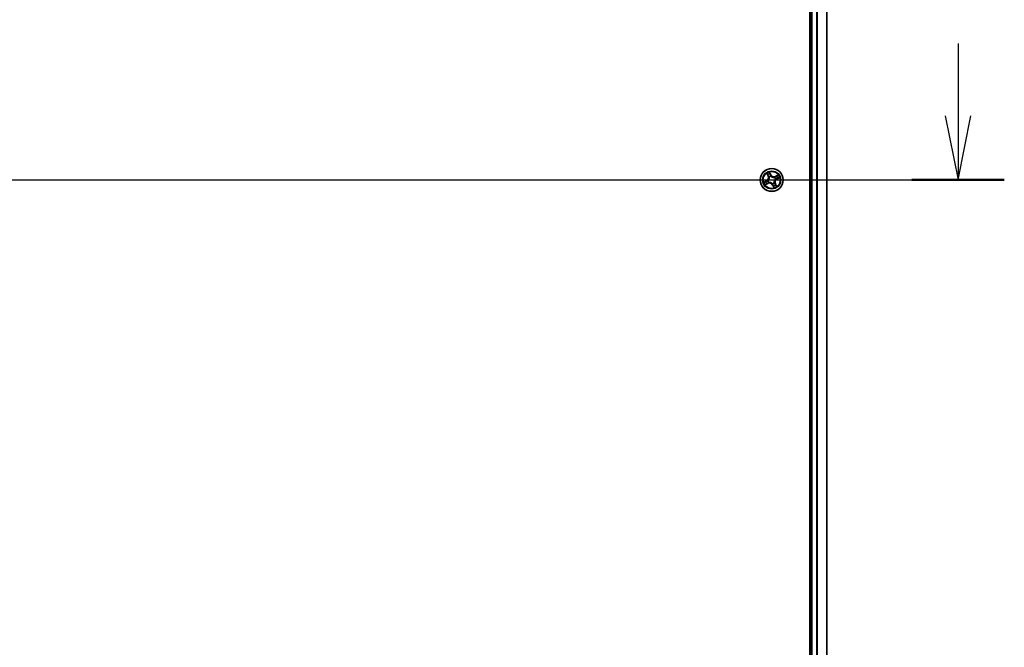
# Model space of a CAD drawing. Units: millimetres. Extents: x 7 to 8464, y 4 to 1830.
# Drawn here: x 1154 to 1404, y 1384 to 1543 of the extents above; entities that cross this region are included whole.
import ezdxf

# ---------------------------------------------------------------- set-up
doc = ezdxf.new("R2010")
doc.units = ezdxf.units.MM
doc.header["$LTSCALE"] = 0.5
doc.linetypes.add('CHAIN', pattern=[0.3543, 0.2362, -0.0295, 0.0591, -0.0295])
for name, color, linetype, lineweight in [('Centerline (ISO)', 131, 'Continuous', 18), ('Section Line (ISO)', 7, 'Continuous', 25), ('Visible (ISO)', 7, 'Continuous', 35), ('Visible Narrow (ISO)', 7, 'Continuous', 25)]:
    doc.layers.add(name, color=color, linetype=linetype, lineweight=lineweight)

# ---------------------------------------------------------------- blocks, each defined once
blk = doc.blocks.new('2dTransSection2')
at = {"layer": 'Section Line (ISO)', "linetype": 'Continuous'}
for p, q in [((195.949, 243.837), (195.949, 241.02)), ((195.449, 241.02), (195.949, 238.52)), ((195.949, 241.02), (195.949, 238.52)), ((195.949, 238.52), (196.449, 241.02)), ((115.547, 238.52), (197.756, 238.52))]:
    blk.add_line(p, q, dxfattribs=at)
at = {"layer": 'Section Line (ISO)', "linetype": 'Continuous', "lineweight": 50}
blk.add_line((194.142, 238.52), (197.756, 238.52), dxfattribs=at)

msp = doc.modelspace()

# ---------------------------------------------------------------- linework, layer by layer
at = {"layer": 'Centerline (ISO)', "linetype": 'CHAIN', "ltscale": 20}
msp.add_line((914.66025, 1502.38288), (1375.16025, 1502.38288), dxfattribs=at)
at = {"layer": 'Visible (ISO)'}
for p, q in [((1354.61025, 1732.38288), (1354.61025, 1272.38288)), ((1354.91025, 1727.38288), (1354.91025, 1277.38288)), ((1358.91025, 1277.38288), (1358.91025, 1727.38288))]:
    msp.add_line(p, q, dxfattribs=at)
msp.add_circle((1344.91025, 1502.38288), 2.9, dxfattribs=at)
at = {"layer": 'Visible Narrow (ISO)'}
for p, q in [((1355.21025, 1277.38288), (1355.21025, 1727.38288)), ((1356.26974, 1727.38288), (1356.26974, 1277.38288)), ((1356.50021, 1277.38288), (1356.50021, 1727.38288)), ((1358.84072, 1727.38288), (1358.84072, 1277.38288)), ((1343.64277, 1504.00688), (1343.9851, 1503.30641)), ((1344.02985, 1503.32828), (1343.81464, 1503.76864)), ((1344.70484, 1503.67386), (1344.33827, 1504.36195)), ((1344.43043, 1504.08301), (1344.66088, 1503.65044)), ((1344.66088, 1503.65044), (1344.59676, 1503.61628)), ((1344.66088, 1503.65044), (1344.70484, 1503.67386)), ((1346.53424, 1503.65037), (1345.83378, 1503.30803)), ((1343.61928, 1502.17747), (1342.93119, 1501.8109)), ((1343.21012, 1501.90306), (1343.6427, 1502.13351)), ((1343.28626, 1501.1154), (1343.98673, 1501.45773)), ((1343.96486, 1501.50249), (1343.5245, 1501.28728)), ((1343.6427, 1502.13351), (1343.61928, 1502.17747)), ((1343.6427, 1502.13351), (1343.67686, 1502.0694)), ((1343.96486, 1501.50249), (1343.93296, 1501.56775)), ((1343.96371, 1502.17644), (1343.98453, 1502.18098)), ((1343.96486, 1501.50249), (1343.98673, 1501.45773)), ((1344.02985, 1503.32828), (1343.9851, 1503.30641)), ((1344.02985, 1503.32828), (1344.09512, 1503.36018)), ((1344.20379, 1501.75151), (1344.1879, 1501.7373)), ((1344.27888, 1503.08935), (1344.26467, 1503.10524)), ((1344.70381, 1503.32943), (1344.70835, 1503.30861)), ((1345.1167, 1501.43634), (1345.11215, 1501.45716)), ((1345.15963, 1501.11533), (1345.22374, 1501.14949)), ((1345.54163, 1501.67642), (1345.55583, 1501.66053)), ((1345.61672, 1503.01426), (1345.63261, 1503.02846)), ((1345.79065, 1501.43749), (1345.72538, 1501.40559)), ((1345.79065, 1501.43749), (1345.8354, 1501.45936)), ((1345.79065, 1501.43749), (1346.00586, 1500.99713)), ((1345.85565, 1503.26328), (1345.83378, 1503.30803)), ((1346.17773, 1500.75889), (1345.8354, 1501.45936)), ((1345.8568, 1502.58933), (1345.83597, 1502.58479)), ((1345.85565, 1503.26328), (1346.296, 1503.47849)), ((1345.85565, 1503.26328), (1345.88755, 1503.19802)), ((1346.1778, 1502.63226), (1346.14365, 1502.69637)), ((1346.61038, 1502.86271), (1346.1778, 1502.63226)), ((1346.1778, 1502.63226), (1346.20122, 1502.5883)), ((1346.20122, 1502.5883), (1346.88932, 1502.95487)), ((1345.15963, 1501.11533), (1345.11567, 1501.09191)), ((1345.11567, 1501.09191), (1345.48224, 1500.40382)), ((1345.39008, 1500.68276), (1345.15963, 1501.11533))]:
    msp.add_line(p, q, dxfattribs=at)
for radius in [2.86769, 2.30915, 2.14146]:
    msp.add_circle((1344.91025, 1502.38288), radius, dxfattribs=at)
for centre, radius, start, end in [((1344.91025, 1502.38288), 2.06006, 106.1202359, 127.9710726), ((1344.91025, 1502.38288), 1.61218, 106.7381334, 127.3531751), ((1345.45872, 1504.07547), 0.90399, 208.0456542, 296.0456542), ((1345.45872, 1504.07547), 0.85418, 208.0456542, 296.0456542), ((1344.91025, 1502.38288), 2.06006, 16.1202359, 37.9710726), ((1344.91025, 1502.38288), 2.06006, 196.1202359, 217.9710726), ((1344.91025, 1502.38288), 1.61218, 196.7381334, 217.3531751), ((1343.21767, 1502.93135), 0.85418, 298.0456542, 26.0456542), ((1343.21767, 1502.93135), 0.90399, 298.0456542, 26.0456542), ((1344.91025, 1502.38288), 0.9688, 192.3036983, 221.7876102), ((1344.36179, 1500.6903), 0.90399, 28.0456542, 116.0456542), ((1344.91025, 1502.38288), 0.94748, 192.3036983, 221.7876102), ((1344.36179, 1500.6903), 0.85418, 28.0456542, 116.0456542), ((1344.91025, 1502.38288), 0.9688, 102.3036983, 131.7876102), ((1344.91025, 1502.38288), 0.94748, 102.3036983, 131.7876102), ((1344.91025, 1502.38288), 0.94748, 282.3036983, 311.7876102), ((1344.91025, 1502.38288), 0.9688, 282.3036983, 311.7876102), ((1344.91025, 1502.38288), 0.94748, 12.3036983, 41.7876102), ((1344.91025, 1502.38288), 0.9688, 12.3036983, 41.7876102), ((1346.60284, 1501.83442), 0.90399, 118.0456542, 206.0456542), ((1346.60284, 1501.83442), 0.85418, 118.0456542, 206.0456542), ((1344.91025, 1502.38288), 1.61218, 16.7381334, 37.3531751), ((1344.91025, 1502.38288), 1.61218, 286.7381334, 307.3531751), ((1344.91025, 1502.38288), 2.06006, 286.1202359, 307.9710726)]:
    msp.add_arc(centre, radius, start, end, dxfattribs=at)
for centre, major_axis, ratio, start_param, end_param in [((1343.85939, 1503.79051), (-0.04359, -0.0245), 0.548506655, 4.783578405, 6.178760573), ((1343.95928, 1503.62882), (-0.04035, -0.02953), 0.895740182, 4.730442692, 6.085865813), ((1344.38647, 1504.05959), (0.04541, 0.02094), 0.548506655, 0.104424734, 1.499606902), ((1344.45885, 1503.88386), (0.04758, 0.01536), 0.895740182, 0.197319494, 1.552742616), ((1344.5528, 1503.59286), (0.04758, 0.01536), 0.895720538, 0.197301699, 1.54834765), ((1343.23354, 1501.8591), (-0.02094, 0.04541), 0.548506655, 0.104424734, 1.499606902), ((1343.40927, 1501.93148), (-0.01536, 0.04758), 0.895740182, 0.197319494, 1.552742616), ((1343.50263, 1501.33203), (0.0245, -0.04359), 0.548506655, 4.783578405, 6.178760573), ((1343.66432, 1501.43191), (0.02953, -0.04035), 0.895740182, 4.730442692, 6.085865813), ((1343.70028, 1502.02543), (-0.01536, 0.04758), 0.895720538, 0.197301699, 1.54834765), ((1343.91109, 1501.6125), (0.02953, -0.04035), 0.895720538, 4.734837657, 6.085883608), ((1344.00747, 1502.18598), (-0.03042, 0.03968), 0.876846413, 0.18229136, 1.179902186), ((1344.00747, 1502.18598), (-0.03498, 0.03572), 0.410701227, 0.095735791, 1.318687473), ((1344.13987, 1503.38205), (-0.04035, -0.02953), 0.895720538, 4.734837657, 6.085883608), ((1344.22129, 1501.76715), (0.0143, -0.04791), 0.876846415, 5.103283132, 6.100893958), ((1344.22129, 1501.76715), (0.00842, -0.04929), 0.410701226, 4.964497834, 6.187449516), ((1344.29452, 1503.07185), (-0.04791, -0.0143), 0.876846415, 5.103283132, 6.100893958), ((1344.29452, 1503.07185), (-0.04929, -0.00842), 0.410701226, 4.964497834, 6.187449516), ((1344.71335, 1503.28567), (0.03968, 0.03042), 0.876846413, 0.18229136, 1.179902186), ((1344.71335, 1503.28567), (0.03572, 0.03498), 0.410701227, 0.095735791, 1.318687473), ((1345.10715, 1501.4801), (-0.03572, -0.03498), 0.410701227, 0.095735791, 1.318687473), ((1345.10715, 1501.4801), (-0.03968, -0.03042), 0.876846413, 0.18229136, 1.179902186), ((1345.2677, 1501.17291), (-0.04758, -0.01536), 0.895720538, 0.197301699, 1.54834765), ((1345.52599, 1501.69392), (0.04929, 0.00842), 0.410701226, 4.964497834, 6.187449516), ((1345.52599, 1501.69392), (0.04791, 0.0143), 0.876846415, 5.103283132, 6.100893958), ((1345.59921, 1502.99862), (-0.0143, 0.04791), 0.876846415, 5.103283132, 6.100893958), ((1345.59921, 1502.99862), (-0.00842, 0.04929), 0.410701226, 4.964497834, 6.187449516), ((1345.68063, 1501.38372), (0.04035, 0.02953), 0.895720538, 4.734837657, 6.085883608), ((1345.81304, 1502.57979), (0.03498, -0.03572), 0.410701227, 0.095735791, 1.318687473), ((1345.81304, 1502.57979), (0.03042, -0.03968), 0.876846413, 0.18229136, 1.179902186), ((1345.90942, 1503.15327), (-0.02953, 0.04035), 0.895720538, 4.734837657, 6.085883608), ((1345.86123, 1501.13695), (0.04035, 0.02953), 0.895740182, 4.730442692, 6.085865813), ((1346.15618, 1503.33386), (-0.02953, 0.04035), 0.895740182, 4.730442692, 6.085865813), ((1346.12023, 1502.74033), (0.01536, -0.04758), 0.895720538, 0.197301699, 1.54834765), ((1346.31787, 1503.43374), (-0.0245, 0.04359), 0.548506655, 4.783578405, 6.178760573), ((1346.41123, 1502.83429), (0.01536, -0.04758), 0.895740182, 0.197319494, 1.552742616), ((1346.58696, 1502.90667), (0.02094, -0.04541), 0.548506655, 0.104424734, 1.499606902), ((1345.36166, 1500.88191), (-0.04758, -0.01536), 0.895740182, 0.197319494, 1.552742616), ((1345.43404, 1500.70618), (-0.04541, -0.02094), 0.548506655, 0.104424734, 1.499606902), ((1345.96111, 1500.97526), (0.04359, 0.0245), 0.548506655, 4.783578405, 6.178760573)]:
    msp.add_ellipse(centre, major_axis=major_axis, ratio=ratio, start_param=start_param, end_param=end_param, dxfattribs=at)
for points, knots in [([(1343.84289, 1503.81261), (1343.83571, 1503.82586), (1343.8268, 1503.8387), (1343.8006, 1503.8713), (1343.78168, 1503.89041), (1343.74342, 1503.92553), (1343.72434, 1503.94166), (1343.68438, 1503.97421), (1343.66349, 1503.9906), (1343.64277, 1504.00688)], [0, 0, 0, 0, 0.00593403848, 0.00593403848, 0.01542850005, 0.01542850005, 0.02374498793, 0.02374498793, 0.03239430317, 0.03239430317, 0.03239430317, 0.03239430317]), ([(1343.64277, 1504.00688), (1343.65967, 1503.98596), (1343.6767, 1503.96486), (1343.70954, 1503.92335), (1343.72535, 1503.90295), (1343.75771, 1503.85935), (1343.77412, 1503.83609), (1343.79831, 1503.79794), (1343.80697, 1503.78326), (1343.81464, 1503.76864)], [-0.03239430317, -0.03239430317, -0.03239430317, -0.03239430317, -0.02374498793, -0.02374498793, -0.01542850005, -0.01542850005, -0.00593403848, -0.00593403848, 0, 0, 0, 0]), ([(1343.81464, 1503.76864), (1343.83443, 1503.73343), (1343.85309, 1503.70159), (1343.8868, 1503.64701), (1343.90184, 1503.62428), (1343.91453, 1503.60695)], [0, 0, 0, 0, 0.01449142296, 0.01449142296, 0.02898284593, 0.02898284593, 0.02898284593, 0.02898284593]), ([(1343.9321, 1503.66442), (1343.92061, 1503.68021), (1343.90711, 1503.70101), (1343.87702, 1503.75104), (1343.86044, 1503.78027), (1343.84289, 1503.81261)], [-0.02898284593, -0.02898284593, -0.02898284593, -0.02898284593, -0.01449142296, -0.01449142296, 0, 0, 0, 0]), ([(1344.11252, 1503.41752), (1344.08246, 1503.45868), (1344.05239, 1503.49983), (1343.99225, 1503.58213), (1343.96218, 1503.62328), (1343.9321, 1503.66442)], [-0.06877985423, -0.06877985423, -0.06877985423, -0.06877985423, -0.03438992711, -0.03438992711, 0, 0, 0, 0]), ([(1344.43043, 1504.08301), (1344.42003, 1504.10397), (1344.41067, 1504.12659), (1344.38816, 1504.18743), (1344.37611, 1504.22666), (1344.3555, 1504.29837), (1344.34684, 1504.33032), (1344.33827, 1504.36195)], [-0.03205597372, -0.03205597372, -0.03205597372, -0.03205597372, -0.02365018994, -0.02365018994, -0.0102009359, -0.0102009359, 0.00033832945, 0.00033832945, 0.00033832945, 0.00033832945]), ([(1344.33827, 1504.36195), (1344.33952, 1504.32988), (1344.34077, 1504.29747), (1344.34556, 1504.22519), (1344.34951, 1504.18597), (1344.36245, 1504.12676), (1344.36902, 1504.10517), (1344.37824, 1504.08592)], [-0.00033832945, -0.00033832945, -0.00033832945, -0.00033832945, 0.0102009359, 0.0102009359, 0.02365018994, 0.02365018994, 0.03205597372, 0.03205597372, 0.03205597372, 0.03205597372]), ([(1344.37824, 1504.08592), (1344.39405, 1504.05296), (1344.40791, 1504.02257), (1344.43086, 1503.96876), (1344.43986, 1503.94544), (1344.44595, 1503.92675)], [-0.02898284593, -0.02898284593, -0.02898284593, -0.02898284593, -0.01458506341, -0.01458506341, 0, 0, 0, 0]), ([(1344.50281, 1503.90728), (1344.49617, 1503.92785), (1344.4865, 1503.95357), (1344.46199, 1504.01299), (1344.44723, 1504.04657), (1344.43043, 1504.08301)], [0, 0, 0, 0, 0.01458506341, 0.01458506341, 0.02898284593, 0.02898284593, 0.02898284593, 0.02898284593]), ([(1344.44595, 1503.92675), (1344.46164, 1503.87826), (1344.47732, 1503.82977), (1344.50871, 1503.73279), (1344.52441, 1503.6843), (1344.54011, 1503.63582)], [-0.06877985423, -0.06877985423, -0.06877985423, -0.06877985423, -0.03438992711, -0.03438992711, 0, 0, 0, 0]), ([(1344.59676, 1503.61628), (1344.5811, 1503.66478), (1344.56544, 1503.71328), (1344.53413, 1503.81028), (1344.51847, 1503.85878), (1344.50281, 1503.90728)], [0, 0, 0, 0, 0.03438992711, 0.03438992711, 0.06877985423, 0.06877985423, 0.06877985423, 0.06877985423]), ([(1344.54011, 1503.63582), (1344.56254, 1503.56656), (1344.59238, 1503.49967), (1344.6522, 1503.39921), (1344.67627, 1503.36401), (1344.70381, 1503.32943)], [-0.09824125451, -0.09824125451, -0.09824125451, -0.09824125451, -0.04912062725, -0.04912062725, -0.02177589412, -0.02177589412, -0.02177589412, -0.02177589412]), ([(1346.53424, 1503.65037), (1346.51332, 1503.63347), (1346.49223, 1503.61643), (1346.45072, 1503.5836), (1346.43032, 1503.56778), (1346.38672, 1503.53543), (1346.36346, 1503.51902), (1346.32531, 1503.49482), (1346.31063, 1503.48617), (1346.296, 1503.47849)], [-0.03239430317, -0.03239430317, -0.03239430317, -0.03239430317, -0.02374498793, -0.02374498793, -0.01542850005, -0.01542850005, -0.00593403848, -0.00593403848, 0, 0, 0, 0]), ([(1346.33998, 1503.45024), (1346.35322, 1503.45743), (1346.36607, 1503.46634), (1346.39866, 1503.49254), (1346.41777, 1503.51145), (1346.4529, 1503.54972), (1346.46902, 1503.5688), (1346.50158, 1503.60876), (1346.51797, 1503.62965), (1346.53424, 1503.65037)], [0, 0, 0, 0, 0.00593403848, 0.00593403848, 0.01542850005, 0.01542850005, 0.02374498793, 0.02374498793, 0.03239430317, 0.03239430317, 0.03239430317, 0.03239430317]), ([(1343.21012, 1501.90306), (1343.18917, 1501.89266), (1343.16655, 1501.8833), (1343.1057, 1501.86079), (1343.06648, 1501.84874), (1342.99477, 1501.82813), (1342.96282, 1501.81947), (1342.93119, 1501.8109)], [-0.03205597372, -0.03205597372, -0.03205597372, -0.03205597372, -0.02365018994, -0.02365018994, -0.0102009359, -0.0102009359, 0.00033832945, 0.00033832945, 0.00033832945, 0.00033832945]), ([(1342.93119, 1501.8109), (1342.96326, 1501.81216), (1342.99567, 1501.8134), (1343.06794, 1501.81819), (1343.10717, 1501.82215), (1343.16638, 1501.83508), (1343.18797, 1501.84165), (1343.20721, 1501.85087)], [-0.00033832945, -0.00033832945, -0.00033832945, -0.00033832945, 0.0102009359, 0.0102009359, 0.02365018994, 0.02365018994, 0.03205597372, 0.03205597372, 0.03205597372, 0.03205597372]), ([(1343.20721, 1501.85087), (1343.24018, 1501.86668), (1343.27057, 1501.88055), (1343.32438, 1501.90349), (1343.3477, 1501.91249), (1343.36638, 1501.91858)], [-0.02898284593, -0.02898284593, -0.02898284593, -0.02898284593, -0.01458506341, -0.01458506341, 0, 0, 0, 0]), ([(1343.38586, 1501.97544), (1343.36529, 1501.9688), (1343.33957, 1501.95913), (1343.28015, 1501.93462), (1343.24657, 1501.91987), (1343.21012, 1501.90306)], [0, 0, 0, 0, 0.01458506341, 0.01458506341, 0.02898284593, 0.02898284593, 0.02898284593, 0.02898284593]), ([(1343.48053, 1501.31552), (1343.46728, 1501.30834), (1343.45444, 1501.29943), (1343.42184, 1501.27323), (1343.40273, 1501.25432), (1343.36761, 1501.21605), (1343.35148, 1501.19697), (1343.31893, 1501.15701), (1343.30253, 1501.13612), (1343.28626, 1501.1154)], [0, 0, 0, 0, 0.00593403848, 0.00593403848, 0.01542850005, 0.01542850005, 0.02374498793, 0.02374498793, 0.03239430317, 0.03239430317, 0.03239430317, 0.03239430317]), ([(1343.28626, 1501.1154), (1343.30718, 1501.1323), (1343.32827, 1501.14934), (1343.36979, 1501.18217), (1343.39018, 1501.19799), (1343.43379, 1501.23034), (1343.45705, 1501.24675), (1343.49519, 1501.27095), (1343.50987, 1501.2796), (1343.5245, 1501.28728)], [-0.03239430317, -0.03239430317, -0.03239430317, -0.03239430317, -0.02374498793, -0.02374498793, -0.01542850005, -0.01542850005, -0.00593403848, -0.00593403848, 0, 0, 0, 0]), ([(1343.36638, 1501.91858), (1343.41487, 1501.93427), (1343.46336, 1501.94996), (1343.56034, 1501.98134), (1343.60883, 1501.99704), (1343.65732, 1502.01275)], [-0.06877985423, -0.06877985423, -0.06877985423, -0.06877985423, -0.03438992711, -0.03438992711, 0, 0, 0, 0]), ([(1343.67686, 1502.0694), (1343.62835, 1502.05373), (1343.57985, 1502.03808), (1343.48285, 1502.00676), (1343.43435, 1501.9911), (1343.38586, 1501.97544)], [0, 0, 0, 0, 0.03438992711, 0.03438992711, 0.06877985423, 0.06877985423, 0.06877985423, 0.06877985423]), ([(1343.62872, 1501.40474), (1343.61293, 1501.39325), (1343.59213, 1501.37974), (1343.54209, 1501.34965), (1343.51287, 1501.33307), (1343.48053, 1501.31552)], [-0.02898284593, -0.02898284593, -0.02898284593, -0.02898284593, -0.01449142296, -0.01449142296, 0, 0, 0, 0]), ([(1343.5245, 1501.28728), (1343.55971, 1501.30706), (1343.59155, 1501.32572), (1343.64613, 1501.35943), (1343.66886, 1501.37448), (1343.68619, 1501.38716)], [0, 0, 0, 0, 0.01449142296, 0.01449142296, 0.02898284593, 0.02898284593, 0.02898284593, 0.02898284593]), ([(1343.87562, 1501.58516), (1343.83446, 1501.55509), (1343.79331, 1501.52502), (1343.71101, 1501.46488), (1343.66986, 1501.43481), (1343.62872, 1501.40474)], [-0.06877985423, -0.06877985423, -0.06877985423, -0.06877985423, -0.03438992711, -0.03438992711, 0, 0, 0, 0]), ([(1343.65732, 1502.01275), (1343.72658, 1502.03518), (1343.79347, 1502.06501), (1343.89393, 1502.12483), (1343.92913, 1502.1489), (1343.96371, 1502.17644)], [-0.09824125451, -0.09824125451, -0.09824125451, -0.09824125451, -0.04912062725, -0.04912062725, -0.02177589412, -0.02177589412, -0.02177589412, -0.02177589412]), ([(1343.97124, 1502.22017), (1343.93783, 1502.19496), (1343.90389, 1502.17283), (1343.80721, 1502.11773), (1343.74307, 1502.09013), (1343.67686, 1502.0694)], [0.02177589412, 0.02177589412, 0.02177589412, 0.02177589412, 0.04912062725, 0.04912062725, 0.09824125451, 0.09824125451, 0.09824125451, 0.09824125451]), ([(1343.68619, 1501.38716), (1343.72732, 1501.41726), (1343.76844, 1501.44736), (1343.8507, 1501.50755), (1343.89183, 1501.53765), (1343.93296, 1501.56775)], [0, 0, 0, 0, 0.03438992711, 0.03438992711, 0.06877985423, 0.06877985423, 0.06877985423, 0.06877985423]), ([(1344.1879, 1501.7373), (1344.14531, 1501.72545), (1344.10517, 1501.71106), (1343.99781, 1501.66477), (1343.93441, 1501.6281), (1343.87562, 1501.58516)], [-0.07646536035, -0.07646536035, -0.07646536035, -0.07646536035, -0.04912062725, -0.04912062725, 0, 0, 0, 0]), ([(1343.91453, 1503.60695), (1343.94462, 1503.56582), (1343.97472, 1503.52469), (1344.03492, 1503.44244), (1344.06502, 1503.40131), (1344.09512, 1503.36018)], [0, 0, 0, 0, 0.03438992711, 0.03438992711, 0.06877985423, 0.06877985423, 0.06877985423, 0.06877985423]), ([(1343.93296, 1501.56775), (1343.98858, 1501.60922), (1344.04856, 1501.64498), (1344.14989, 1501.69097), (1344.18772, 1501.70549), (1344.22774, 1501.71776)], [0, 0, 0, 0, 0.04912062725, 0.04912062725, 0.07646536039, 0.07646536039, 0.07646536039, 0.07646536039]), ([(1344.24513, 1503.0654), (1344.24782, 1503.0498), (1344.25016, 1503.03407), (1344.26206, 1502.9377), (1344.26241, 1502.85372), (1344.24328, 1502.71485), (1344.23109, 1502.66093), (1344.21409, 1502.60847), (1344.19709, 1502.55601), (1344.17534, 1502.50519), (1344.10939, 1502.38149), (1344.05985, 1502.31367), (1343.99369, 1502.2426), (1343.98257, 1502.23122), (1343.97124, 1502.22017)], [0.0738185488, 0.0738185488, 0.0738185488, 0.0738185488, 0.0792796113, 0.0792796113, 0.1070104848, 0.1070104848, 0.1243422808, 0.1243422808, 0.1243422808, 0.1416740768, 0.1416740768, 0.1694049504, 0.1694049504, 0.1748660128, 0.1748660128, 0.1748660128, 0.1748660128]), ([(1343.98453, 1502.18098), (1343.99634, 1502.19281), (1344.00792, 1502.20499), (1344.07682, 1502.28118), (1344.12832, 1502.35427), (1344.19762, 1502.4883), (1344.22072, 1502.5435), (1344.23914, 1502.60035), (1344.25756, 1502.6572), (1344.27123, 1502.71546), (1344.29371, 1502.86466), (1344.29486, 1502.95407), (1344.28374, 1503.05619), (1344.2815, 1503.07285), (1344.27888, 1503.08935)], [-0.1748660129, -0.1748660129, -0.1748660129, -0.1748660129, -0.1694049504, -0.1694049504, -0.1416740768, -0.1416740768, -0.1243422808, -0.1243422808, -0.1243422808, -0.1070104848, -0.1070104848, -0.0792796113, -0.0792796113, -0.0738185488, -0.0738185488, -0.0738185488, -0.0738185488]), ([(1344.09512, 1503.36018), (1344.13659, 1503.30455), (1344.17235, 1503.24457), (1344.21834, 1503.14325), (1344.23286, 1503.10542), (1344.24513, 1503.0654)], [0, 0, 0, 0, 0.04912062725, 0.04912062725, 0.07646536039, 0.07646536039, 0.07646536039, 0.07646536039]), ([(1344.26467, 1503.10524), (1344.25282, 1503.14783), (1344.23843, 1503.18797), (1344.19214, 1503.29533), (1344.15546, 1503.35873), (1344.11252, 1503.41752)], [-0.07646536035, -0.07646536035, -0.07646536035, -0.07646536035, -0.04912062725, -0.04912062725, 0, 0, 0, 0]), ([(1345.11215, 1501.45716), (1345.10033, 1501.46897), (1345.08815, 1501.48055), (1345.01196, 1501.54945), (1344.93886, 1501.60095), (1344.80484, 1501.67025), (1344.74964, 1501.69335), (1344.69279, 1501.71177), (1344.63594, 1501.73019), (1344.57768, 1501.74386), (1344.42848, 1501.76634), (1344.33907, 1501.76749), (1344.23695, 1501.75637), (1344.22029, 1501.75413), (1344.20379, 1501.75151)], [-0.1748660129, -0.1748660129, -0.1748660129, -0.1748660129, -0.1694049504, -0.1694049504, -0.1416740768, -0.1416740768, -0.1243422808, -0.1243422808, -0.1243422808, -0.1070104848, -0.1070104848, -0.0792796113, -0.0792796113, -0.0738185488, -0.0738185488, -0.0738185488, -0.0738185488]), ([(1344.22774, 1501.71776), (1344.24333, 1501.72045), (1344.25907, 1501.72279), (1344.35544, 1501.73469), (1344.43942, 1501.73504), (1344.57829, 1501.71591), (1344.6322, 1501.70372), (1344.68467, 1501.68672), (1344.73713, 1501.66972), (1344.78795, 1501.64797), (1344.91165, 1501.58202), (1344.97947, 1501.53248), (1345.05054, 1501.46632), (1345.06191, 1501.4552), (1345.07297, 1501.44387)], [0.0738185488, 0.0738185488, 0.0738185488, 0.0738185488, 0.0792796113, 0.0792796113, 0.1070104848, 0.1070104848, 0.1243422808, 0.1243422808, 0.1243422808, 0.1416740768, 0.1416740768, 0.1694049504, 0.1694049504, 0.1748660128, 0.1748660128, 0.1748660128, 0.1748660128]), ([(1344.74754, 1503.3219), (1344.72232, 1503.35531), (1344.70019, 1503.38925), (1344.6451, 1503.48593), (1344.6175, 1503.55007), (1344.59676, 1503.61628)], [0.02177589412, 0.02177589412, 0.02177589412, 0.02177589412, 0.04912062725, 0.04912062725, 0.09824125451, 0.09824125451, 0.09824125451, 0.09824125451]), ([(1344.70835, 1503.30861), (1344.72018, 1503.2968), (1344.73236, 1503.28522), (1344.80854, 1503.21632), (1344.88164, 1503.16482), (1345.01567, 1503.09552), (1345.07087, 1503.07242), (1345.12772, 1503.054), (1345.18457, 1503.03557), (1345.24283, 1503.02191), (1345.39203, 1502.99943), (1345.48144, 1502.99828), (1345.58356, 1503.0094), (1345.60021, 1503.01163), (1345.61672, 1503.01426)], [-0.1748660129, -0.1748660129, -0.1748660129, -0.1748660129, -0.1694049504, -0.1694049504, -0.1416740768, -0.1416740768, -0.1243422808, -0.1243422808, -0.1243422808, -0.1070104848, -0.1070104848, -0.0792796113, -0.0792796113, -0.0738185488, -0.0738185488, -0.0738185488, -0.0738185488]), ([(1345.59277, 1503.04801), (1345.57717, 1503.04532), (1345.56144, 1503.04298), (1345.46507, 1503.03108), (1345.38109, 1503.03073), (1345.24222, 1503.04986), (1345.1883, 1503.06205), (1345.13584, 1503.07905), (1345.08337, 1503.09605), (1345.03255, 1503.1178), (1344.90886, 1503.18375), (1344.84104, 1503.23329), (1344.76997, 1503.29945), (1344.75859, 1503.31057), (1344.74754, 1503.3219)], [0.0738185488, 0.0738185488, 0.0738185488, 0.0738185488, 0.0792796113, 0.0792796113, 0.1070104848, 0.1070104848, 0.1243422808, 0.1243422808, 0.1243422808, 0.1416740768, 0.1416740768, 0.1694049504, 0.1694049504, 0.1748660128, 0.1748660128, 0.1748660128, 0.1748660128]), ([(1345.07297, 1501.44387), (1345.09818, 1501.41046), (1345.12031, 1501.37652), (1345.1754, 1501.27984), (1345.20301, 1501.2157), (1345.22374, 1501.14949)], [0.02177589412, 0.02177589412, 0.02177589412, 0.02177589412, 0.04912062725, 0.04912062725, 0.09824125451, 0.09824125451, 0.09824125451, 0.09824125451]), ([(1345.28039, 1501.12995), (1345.25796, 1501.19921), (1345.22812, 1501.2661), (1345.16831, 1501.36656), (1345.14424, 1501.40176), (1345.1167, 1501.43634)], [-0.09824125451, -0.09824125451, -0.09824125451, -0.09824125451, -0.04912062725, -0.04912062725, -0.02177589412, -0.02177589412, -0.02177589412, -0.02177589412]), ([(1345.22374, 1501.14949), (1345.2394, 1501.10099), (1345.25506, 1501.05249), (1345.28638, 1500.95548), (1345.30204, 1500.90699), (1345.3177, 1500.85849)], [0, 0, 0, 0, 0.03438992711, 0.03438992711, 0.06877985423, 0.06877985423, 0.06877985423, 0.06877985423]), ([(1345.37456, 1500.83902), (1345.35887, 1500.88751), (1345.34318, 1500.936), (1345.31179, 1501.03297), (1345.2961, 1501.08146), (1345.28039, 1501.12995)], [-0.06877985423, -0.06877985423, -0.06877985423, -0.06877985423, -0.03438992711, -0.03438992711, 0, 0, 0, 0]), ([(1345.83597, 1502.58479), (1345.82417, 1502.57296), (1345.81259, 1502.56078), (1345.74369, 1502.48459), (1345.69218, 1502.4115), (1345.62289, 1502.27747), (1345.59979, 1502.22227), (1345.58136, 1502.16542), (1345.56294, 1502.10857), (1345.54928, 1502.05031), (1345.5268, 1501.90111), (1345.52564, 1501.8117), (1345.53677, 1501.70958), (1345.539, 1501.69292), (1345.54163, 1501.67642)], [-0.1748660129, -0.1748660129, -0.1748660129, -0.1748660129, -0.1694049504, -0.1694049504, -0.1416740768, -0.1416740768, -0.1243422808, -0.1243422808, -0.1243422808, -0.1070104848, -0.1070104848, -0.0792796113, -0.0792796113, -0.0738185488, -0.0738185488, -0.0738185488, -0.0738185488]), ([(1345.55583, 1501.66053), (1345.56769, 1501.61794), (1345.58208, 1501.5778), (1345.62836, 1501.47044), (1345.66504, 1501.40704), (1345.70798, 1501.34825)], [-0.07646536035, -0.07646536035, -0.07646536035, -0.07646536035, -0.04912062725, -0.04912062725, 0, 0, 0, 0]), ([(1345.57538, 1501.70037), (1345.57268, 1501.71596), (1345.57035, 1501.7317), (1345.55845, 1501.82807), (1345.5581, 1501.91205), (1345.57723, 1502.05092), (1345.58942, 1502.10484), (1345.60642, 1502.1573), (1345.62342, 1502.20976), (1345.64517, 1502.26058), (1345.71112, 1502.38428), (1345.76065, 1502.4521), (1345.82682, 1502.52317), (1345.83794, 1502.53455), (1345.84926, 1502.5456)], [0.0738185488, 0.0738185488, 0.0738185488, 0.0738185488, 0.0792796113, 0.0792796113, 0.1070104848, 0.1070104848, 0.1243422808, 0.1243422808, 0.1243422808, 0.1416740768, 0.1416740768, 0.1694049504, 0.1694049504, 0.1748660128, 0.1748660128, 0.1748660128, 0.1748660128]), ([(1345.72538, 1501.40559), (1345.68392, 1501.46122), (1345.64815, 1501.5212), (1345.60216, 1501.62252), (1345.58765, 1501.66035), (1345.57538, 1501.70037)], [0, 0, 0, 0, 0.04912062725, 0.04912062725, 0.07646536039, 0.07646536039, 0.07646536039, 0.07646536039]), ([(1345.88755, 1503.19802), (1345.83192, 1503.15655), (1345.77194, 1503.12079), (1345.67062, 1503.0748), (1345.63279, 1503.06028), (1345.59277, 1503.04801)], [0, 0, 0, 0, 0.04912062725, 0.04912062725, 0.07646536039, 0.07646536039, 0.07646536039, 0.07646536039]), ([(1345.63261, 1503.02846), (1345.6752, 1503.04032), (1345.71533, 1503.05471), (1345.8227, 1503.10099), (1345.8861, 1503.13767), (1345.94489, 1503.18061)], [-0.07646536035, -0.07646536035, -0.07646536035, -0.07646536035, -0.04912062725, -0.04912062725, 0, 0, 0, 0]), ([(1345.70798, 1501.34825), (1345.73805, 1501.30709), (1345.76811, 1501.26594), (1345.82825, 1501.18364), (1345.85833, 1501.14249), (1345.8884, 1501.10135)], [-0.06877985423, -0.06877985423, -0.06877985423, -0.06877985423, -0.03438992711, -0.03438992711, 0, 0, 0, 0]), ([(1345.90598, 1501.15882), (1345.87588, 1501.19995), (1345.84578, 1501.24108), (1345.78558, 1501.32333), (1345.75548, 1501.36446), (1345.72538, 1501.40559)], [0, 0, 0, 0, 0.03438992711, 0.03438992711, 0.06877985423, 0.06877985423, 0.06877985423, 0.06877985423]), ([(1345.84926, 1502.5456), (1345.88267, 1502.57081), (1345.91662, 1502.59294), (1346.01329, 1502.64804), (1346.07744, 1502.67564), (1346.14365, 1502.69637)], [0.02177589412, 0.02177589412, 0.02177589412, 0.02177589412, 0.04912062725, 0.04912062725, 0.09824125451, 0.09824125451, 0.09824125451, 0.09824125451]), ([(1346.16318, 1502.75302), (1346.09392, 1502.73059), (1346.02703, 1502.70076), (1345.92658, 1502.64094), (1345.89138, 1502.61687), (1345.8568, 1502.58933)], [-0.09824125451, -0.09824125451, -0.09824125451, -0.09824125451, -0.04912062725, -0.04912062725, -0.02177589412, -0.02177589412, -0.02177589412, -0.02177589412]), ([(1346.13431, 1503.37861), (1346.09319, 1503.34851), (1346.05206, 1503.31841), (1345.9698, 1503.25822), (1345.92868, 1503.22812), (1345.88755, 1503.19802)], [0, 0, 0, 0, 0.03438992711, 0.03438992711, 0.06877985423, 0.06877985423, 0.06877985423, 0.06877985423]), ([(1346.00586, 1500.99713), (1345.98607, 1501.03234), (1345.96742, 1501.06418), (1345.93371, 1501.11876), (1345.91866, 1501.14149), (1345.90598, 1501.15882)], [0, 0, 0, 0, 0.01449142296, 0.01449142296, 0.02898284593, 0.02898284593, 0.02898284593, 0.02898284593]), ([(1345.94489, 1503.18061), (1345.98604, 1503.21068), (1346.0272, 1503.24075), (1346.1095, 1503.30089), (1346.15064, 1503.33096), (1346.19179, 1503.36103)], [-0.06877985423, -0.06877985423, -0.06877985423, -0.06877985423, -0.03438992711, -0.03438992711, 0, 0, 0, 0]), ([(1346.296, 1503.47849), (1346.26079, 1503.45871), (1346.22896, 1503.44005), (1346.17438, 1503.40634), (1346.15164, 1503.39129), (1346.13431, 1503.37861)], [0, 0, 0, 0, 0.01449142296, 0.01449142296, 0.02898284593, 0.02898284593, 0.02898284593, 0.02898284593]), ([(1346.14365, 1502.69637), (1346.19215, 1502.71203), (1346.24065, 1502.72769), (1346.33765, 1502.75901), (1346.38615, 1502.77467), (1346.43465, 1502.79033)], [0, 0, 0, 0, 0.03438992711, 0.03438992711, 0.06877985423, 0.06877985423, 0.06877985423, 0.06877985423]), ([(1346.45412, 1502.84719), (1346.40563, 1502.8315), (1346.35714, 1502.81581), (1346.26016, 1502.78443), (1346.21167, 1502.76873), (1346.16318, 1502.75302)], [-0.06877985423, -0.06877985423, -0.06877985423, -0.06877985423, -0.03438992711, -0.03438992711, 0, 0, 0, 0]), ([(1346.19179, 1503.36103), (1346.20757, 1503.37252), (1346.22837, 1503.38603), (1346.27841, 1503.41612), (1346.30764, 1503.4327), (1346.33998, 1503.45024)], [-0.02898284593, -0.02898284593, -0.02898284593, -0.02898284593, -0.01449142296, -0.01449142296, 0, 0, 0, 0]), ([(1346.43465, 1502.79033), (1346.45522, 1502.79697), (1346.48094, 1502.80664), (1346.54036, 1502.83114), (1346.57394, 1502.8459), (1346.61038, 1502.86271)], [0, 0, 0, 0, 0.01458506341, 0.01458506341, 0.02898284593, 0.02898284593, 0.02898284593, 0.02898284593]), ([(1346.61329, 1502.91489), (1346.58033, 1502.89909), (1346.54994, 1502.88522), (1346.49612, 1502.86228), (1346.47281, 1502.85327), (1346.45412, 1502.84719)], [-0.02898284593, -0.02898284593, -0.02898284593, -0.02898284593, -0.01458506341, -0.01458506341, 0, 0, 0, 0]), ([(1346.61038, 1502.86271), (1346.63134, 1502.87311), (1346.65396, 1502.88247), (1346.7148, 1502.90498), (1346.75403, 1502.91703), (1346.82574, 1502.93764), (1346.85769, 1502.9463), (1346.88932, 1502.95487)], [-0.03205597372, -0.03205597372, -0.03205597372, -0.03205597372, -0.02365018994, -0.02365018994, -0.0102009359, -0.0102009359, 0.00033832945, 0.00033832945, 0.00033832945, 0.00033832945]), ([(1346.88932, 1502.95487), (1346.85724, 1502.95361), (1346.82483, 1502.95237), (1346.75256, 1502.94758), (1346.71333, 1502.94362), (1346.65412, 1502.93069), (1346.63254, 1502.92412), (1346.61329, 1502.91489)], [-0.00033832945, -0.00033832945, -0.00033832945, -0.00033832945, 0.0102009359, 0.0102009359, 0.02365018994, 0.02365018994, 0.03205597372, 0.03205597372, 0.03205597372, 0.03205597372]), ([(1345.3177, 1500.85849), (1345.32434, 1500.83792), (1345.33401, 1500.8122), (1345.35851, 1500.75278), (1345.37327, 1500.7192), (1345.39008, 1500.68276)], [0, 0, 0, 0, 0.01458506341, 0.01458506341, 0.02898284593, 0.02898284593, 0.02898284593, 0.02898284593]), ([(1345.44226, 1500.67985), (1345.42646, 1500.71281), (1345.41259, 1500.7432), (1345.38965, 1500.79701), (1345.38064, 1500.82033), (1345.37456, 1500.83902)], [-0.02898284593, -0.02898284593, -0.02898284593, -0.02898284593, -0.01458506341, -0.01458506341, 0, 0, 0, 0]), ([(1345.39008, 1500.68276), (1345.40048, 1500.6618), (1345.40983, 1500.63918), (1345.43234, 1500.57834), (1345.4444, 1500.53911), (1345.465, 1500.4674), (1345.47367, 1500.43545), (1345.48224, 1500.40382)], [-0.03205597372, -0.03205597372, -0.03205597372, -0.03205597372, -0.02365018994, -0.02365018994, -0.0102009359, -0.0102009359, 0.00033832945, 0.00033832945, 0.00033832945, 0.00033832945]), ([(1345.48224, 1500.40382), (1345.48098, 1500.43589), (1345.47974, 1500.4683), (1345.47495, 1500.54058), (1345.47099, 1500.5798), (1345.45806, 1500.63901), (1345.45149, 1500.6606), (1345.44226, 1500.67985)], [-0.00033832945, -0.00033832945, -0.00033832945, -0.00033832945, 0.0102009359, 0.0102009359, 0.02365018994, 0.02365018994, 0.03205597372, 0.03205597372, 0.03205597372, 0.03205597372]), ([(1345.8884, 1501.10135), (1345.89989, 1501.08556), (1345.9134, 1501.06476), (1345.94349, 1501.01473), (1345.96007, 1500.9855), (1345.97761, 1500.95316)], [-0.02898284593, -0.02898284593, -0.02898284593, -0.02898284593, -0.01449142296, -0.01449142296, 0, 0, 0, 0]), ([(1345.97761, 1500.95316), (1345.9848, 1500.93991), (1345.99371, 1500.92707), (1346.01991, 1500.89447), (1346.03882, 1500.87536), (1346.07708, 1500.84024), (1346.09617, 1500.82411), (1346.13612, 1500.79156), (1346.15702, 1500.77516), (1346.17773, 1500.75889)], [0, 0, 0, 0, 0.00593403848, 0.00593403848, 0.01542850005, 0.01542850005, 0.02374498793, 0.02374498793, 0.03239430317, 0.03239430317, 0.03239430317, 0.03239430317]), ([(1346.17773, 1500.75889), (1346.16083, 1500.77981), (1346.1438, 1500.80091), (1346.11097, 1500.84242), (1346.09515, 1500.86282), (1346.06279, 1500.90642), (1346.04639, 1500.92968), (1346.02219, 1500.96783), (1346.01354, 1500.98251), (1346.00586, 1500.99713)], [-0.03239430317, -0.03239430317, -0.03239430317, -0.03239430317, -0.02374498793, -0.02374498793, -0.01542850005, -0.01542850005, -0.00593403848, -0.00593403848, 0, 0, 0, 0])]:
    msp.add_open_spline(points, degree=3, knots=knots, dxfattribs=at)

# ---------------------------------------------------------------- block references
at = {"layer": 'Section Line (ISO)', "xscale": 6.5, "yscale": 6.5, "zscale": 6.5}
msp.add_blockref('2dTransSection2', (118.5, -48), dxfattribs=at)

doc.saveas('drawing.dxf')
